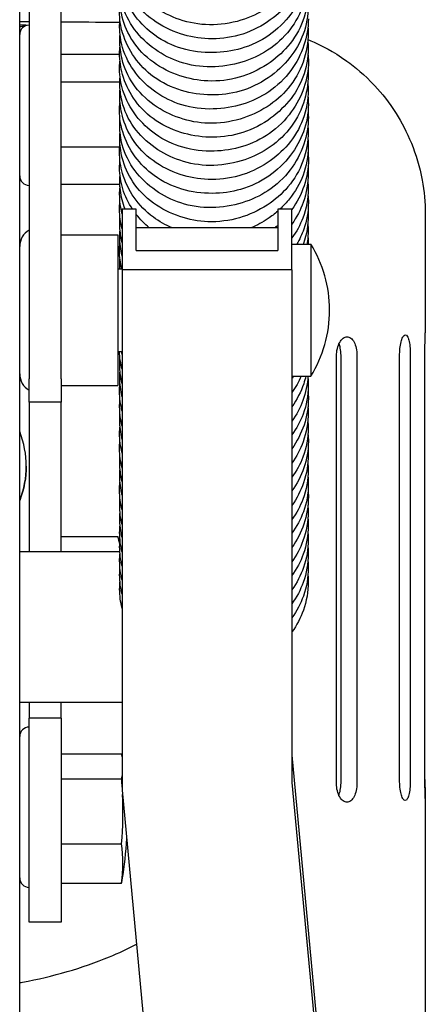
# Model space of a CAD drawing. Units: millimetres. Extents: x 567 to 1804, y 1266 to 2246.
# Drawn here: x 1748 to 1769, y 2164 to 2216 of the extents above; entities that cross this region are included whole.
import ezdxf

# ---------------------------------------------------------------- set-up
doc = ezdxf.new("R2010")
doc.units = ezdxf.units.MM
doc.header["$LTSCALE"] = 10
doc.layers.add('Spigoli visibili(ISO)', color=179, linetype='Continuous', lineweight=25, true_color=0x262659)

msp = doc.modelspace()

# ---------------------------------------------------------------- linework, layer by layer
at = {"layer": 'Spigoli visibili(ISO)'}
for p, q in [((1747.633, 1976.1), (1747.633, 2229.025)), ((1748.133, 2221.692), (1748.133, 2196.853)), ((1749.833, 2196.853), (1749.833, 2221.692)), ((1749.833, 2214.071), (1752.93, 2214.071)), ((1749.833, 2212.606), (1752.94, 2212.606)), ((1749.833, 2209.155), (1752.938, 2209.155)), ((1749.833, 2207.169), (1752.944, 2207.169)), ((1753.067, 2205.841), (1753.067, 2202.627)), ((1753.817, 2205.841), (1753.067, 2205.841)), ((1753.817, 2203.657), (1753.817, 2205.841)), ((1761.317, 2205.841), (1761.317, 2203.657)), ((1762.067, 2205.841), (1761.317, 2205.841)), ((1762.067, 2202.627), (1762.067, 2205.841)), ((1769.139, 2205.58), (1769.139, 2199.281)), ((1749.833, 2204.491), (1752.833, 2204.491)), ((1752.833, 2204.491), (1752.833, 2196.491)), ((1761.317, 2204.857), (1753.817, 2204.857)), ((1762.067, 2203.991), (1763.067, 2203.991)), ((1763.067, 2203.991), (1763.067, 2196.991)), ((1753.817, 2203.657), (1761.317, 2203.657)), ((1752.833, 2202.691), (1753.067, 2202.691)), ((1762.067, 2202.627), (1753.067, 2202.627)), ((1753.067, 2202.627), (1753.067, 2175.03)), ((1762.067, 2202.627), (1762.067, 2175.438)), ((1764.067, 2200.483), (1764.067, 2200.498)), ((1752.833, 2198.291), (1753.067, 2198.291)), ((1764.671, 2175.401), (1764.671, 2198.099)), ((1765.513, 2198.091), (1765.513, 2175.393)), ((1767.78, 2175.464), (1767.78, 2198.162)), ((1768.343, 2198.189), (1768.343, 2175.492)), ((1769.12, 2175.569), (1769.12, 2198.266)), ((1764.432, 2175.369), (1764.432, 2198.067)), ((1748.133, 2195.601), (1748.133, 2196.853)), ((1749.833, 2196.853), (1749.833, 2195.601)), ((1762.067, 2196.991), (1763.067, 2196.991)), ((1749.833, 2196.491), (1752.833, 2196.491)), ((1749.833, 2195.601), (1748.133, 2195.601)), ((1748.133, 2195.601), (1748.133, 2192.399)), ((1749.833, 2192.399), (1749.833, 2195.601)), ((1748.133, 2192.399), (1748.133, 2187.687)), ((1749.833, 2187.687), (1749.833, 2192.399)), ((1749.833, 2188.489), (1752.833, 2188.489)), ((1747.633, 2187.687), (1752.941, 2187.687)), ((1747.633, 2179.687), (1753.067, 2179.687)), ((1748.133, 2179.687), (1748.133, 2178.847)), ((1749.833, 2178.847), (1749.833, 2179.687)), ((1748.133, 2168.022), (1748.133, 2178.847)), ((1749.833, 2178.847), (1748.133, 2178.847)), ((1749.833, 2178.847), (1749.833, 2168.022)), ((1749.833, 2176.959), (1753.033, 2176.959)), ((1762.067, 2176.879), (1768.983, 2102.845)), ((1749.833, 2175.621), (1753.033, 2175.621)), ((1762.067, 2175.438), (1768.983, 2101.405)), ((1753.067, 2175.03), (1759.983, 2100.996)), ((1769.139, 2174.583), (1769.139, 2162.512)), ((1749.833, 2172.185), (1753.033, 2172.185)), ((1749.833, 2170.086), (1753.033, 2170.086)), ((1749.833, 2168.022), (1748.133, 2168.022))]:
    msp.add_line(p, q, dxfattribs=at)
for centre, radius, start, end in [((1748.133, 2215.11), 0.5, 90, 180), ((1748.133, 2207.61), 0.5, 180, 270), ((1748.633, 2203.875), 1, 120, 180), ((1757.468, 2200.498), 6.599, 0, 31.9563), ((1757.468, 2200.483), 6.599, 328.0437, 0), ((1748.633, 2197.107), 1, 180, 240), ((1741.083, 2185.032), 12.25, 14.6019, 15.8577), ((1748.133, 2177.869), 0.5, 90, 180), ((1733.184, 2173.522), 20.15, 350.7119, 357.01), ((1748.133, 2170.369), 0.5, 180, 270)]:
    msp.add_arc(centre, radius, start, end, dxfattribs=at)
for centre, major_axis, ratio, start_param, end_param in [((1742.983, 2215.579), (5.25, 0), 0.014286, 0.277032, 0.482766), ((1742.983, 2215.579), (5.25, 0), 0.014286, 5.800419, 5.925856), ((1741.083, 2187.721), (11.877, 0), 0.443561, 0.064838, 0.146355), ((1733.184, 2176.29), (19.925, 0), 0.386034, 0.064817, 0.087034), ((1733.184, 2176.29), (19.925, 0), 0.386034, 6.196143, 6.218368), ((1733.184, 2173.903), (19.925, 0), 0.991912, 0.064808, 0.087035), ((1733.184, 2173.903), (19.925, 0), 0.991912, 6.196143, 6.328719), ((1733.184, 2171.136), (19.925, 0), 0.605878, 6.196147, 6.370225), ((1733.184, 2170.755), (19.925, 0), 0.386034, 6.196143, 6.220136)]:
    msp.add_ellipse(centre, major_axis=major_axis, ratio=ratio, start_param=start_param, end_param=end_param, dxfattribs=at)
for points, knots in [([(1762.93, 2220.446), (1762.93, 2219.928), (1762.84, 2219.404), (1762.496, 2218.417), (1762.235, 2217.939), (1761.579, 2217.129), (1761.183, 2216.783), (1760.322, 2216.232), (1759.85, 2216.017), (1758.824, 2215.706), (1758.252, 2215.622), (1757.153, 2215.638), (1756.612, 2215.736), (1755.64, 2216.069), (1755.192, 2216.298), (1754.358, 2216.887), (1753.971, 2217.264), (1753.384, 2218.095), (1753.176, 2218.558), (1752.98, 2219.354), (1752.941, 2219.687), (1752.941, 2220.018)], [0, 0, 0, 0, 0.164691, 0.164691, 0.330353, 0.330353, 0.487497, 0.487497, 0.640858, 0.640858, 0.809634, 0.809634, 0.971391, 0.971391, 1.124053, 1.124053, 1.291558, 1.291558, 1.452705, 1.452705, 1.562963, 1.562963, 1.562963, 1.562963]), ([(1762.927, 2219.633), (1762.927, 2219.103), (1762.834, 2218.564), (1762.469, 2217.596), (1762.202, 2217.152), (1761.56, 2216.388), (1761.183, 2216.054), (1760.31, 2215.473), (1759.793, 2215.231), (1758.735, 2214.932), (1758.181, 2214.87), (1757.136, 2214.91), (1756.63, 2215.001), (1755.633, 2215.321), (1755.134, 2215.569), (1754.282, 2216.191), (1753.918, 2216.575), (1753.388, 2217.381), (1753.198, 2217.805), (1752.984, 2218.595), (1752.934, 2218.963), (1752.934, 2219.329)], [0, 0, 0, 0, 0.168485, 0.168485, 0.325956, 0.325956, 0.477415, 0.477415, 0.645113, 0.645113, 0.807595, 0.807595, 0.95991, 0.95991, 1.12764, 1.12764, 1.291226, 1.291226, 1.440516, 1.440516, 1.562175, 1.562175, 1.562175, 1.562175]), ([(1762.94, 2218.877), (1762.94, 2218.395), (1762.851, 2217.907), (1762.528, 2217.006), (1762.295, 2216.579), (1761.689, 2215.77), (1761.296, 2215.386), (1760.41, 2214.766), (1759.905, 2214.525), (1758.896, 2214.231), (1758.387, 2214.157), (1757.331, 2214.143), (1756.773, 2214.215), (1755.725, 2214.521), (1755.223, 2214.763), (1754.403, 2215.355), (1754.059, 2215.696), (1753.478, 2216.473), (1753.244, 2216.925), (1752.986, 2217.76), (1752.925, 2218.143), (1752.925, 2218.522)], [0, 0, 0, 0, 0.153031, 0.153031, 0.302144, 0.302144, 0.467101, 0.467101, 0.631401, 0.631401, 0.782619, 0.782619, 0.948602, 0.948602, 1.115381, 1.115381, 1.26618, 1.26618, 1.428564, 1.428564, 1.554704, 1.554704, 1.554704, 1.554704]), ([(1762.936, 2218.211), (1762.936, 2217.712), (1762.849, 2217.209), (1762.522, 2216.246), (1762.272, 2215.775), (1761.63, 2214.94), (1761.226, 2214.569), (1760.358, 2214.007), (1759.896, 2213.795), (1758.892, 2213.486), (1758.335, 2213.398), (1757.229, 2213.391), (1756.664, 2213.478), (1755.674, 2213.809), (1755.228, 2214.036), (1754.406, 2214.612), (1754.028, 2214.975), (1753.421, 2215.794), (1753.19, 2216.266), (1752.979, 2217.08), (1752.938, 2217.419), (1752.938, 2217.756)], [0, 0, 0, 0, 0.158408, 0.158408, 0.321366, 0.321366, 0.485082, 0.485082, 0.635505, 0.635505, 0.80061, 0.80061, 0.968041, 0.968041, 1.119733, 1.119733, 1.282681, 1.282681, 1.448719, 1.448719, 1.560769, 1.560769, 1.560769, 1.560769]), ([(1762.925, 2217.422), (1762.925, 2216.889), (1762.832, 2216.347), (1762.469, 2215.356), (1762.197, 2214.892), (1761.542, 2214.124), (1761.166, 2213.799), (1760.302, 2213.235), (1759.796, 2213.001), (1758.736, 2212.695), (1758.166, 2212.624), (1757.106, 2212.67), (1756.603, 2212.765), (1755.624, 2213.09), (1755.141, 2213.334), (1754.287, 2213.951), (1753.908, 2214.34), (1753.371, 2215.16), (1753.184, 2215.59), (1752.984, 2216.371), (1752.939, 2216.725), (1752.939, 2217.076)], [0, 0, 0, 0, 0.169713, 0.169713, 0.332704, 0.332704, 0.482055, 0.482055, 0.646316, 0.646316, 0.813574, 0.813574, 0.965504, 0.965504, 1.12891, 1.12891, 1.296433, 1.296433, 1.446694, 1.446694, 1.563628, 1.563628, 1.563628, 1.563628]), ([(1762.935, 2216.625), (1762.935, 2216.121), (1762.843, 2215.608), (1762.497, 2214.689), (1762.254, 2214.267), (1761.638, 2213.481), (1761.247, 2213.114), (1760.358, 2212.503), (1759.842, 2212.257), (1758.815, 2211.97), (1758.298, 2211.905), (1757.254, 2211.913), (1756.714, 2211.994), (1755.678, 2212.306), (1755.17, 2212.552), (1754.342, 2213.161), (1753.998, 2213.516), (1753.443, 2214.299), (1753.227, 2214.74), (1752.984, 2215.561), (1752.926, 2215.943), (1752.926, 2216.322)], [0, 0, 0, 0, 0.160286, 0.160286, 0.309294, 0.309294, 0.47026, 0.47026, 0.637752, 0.637752, 0.790623, 0.790623, 0.951805, 0.951805, 1.120876, 1.120876, 1.274594, 1.274594, 1.431567, 1.431567, 1.557651, 1.557651, 1.557651, 1.557651]), ([(1762.941, 2215.952), (1762.941, 2215.477), (1762.858, 2214.996), (1762.547, 2214.069), (1762.31, 2213.613), (1761.691, 2212.773), (1761.291, 2212.382), (1760.418, 2211.791), (1759.945, 2211.569), (1758.954, 2211.261), (1758.421, 2211.175), (1757.331, 2211.149), (1756.757, 2211.221), (1755.733, 2211.535), (1755.266, 2211.767), (1754.449, 2212.338), (1754.086, 2212.682), (1753.475, 2213.475), (1753.229, 2213.941), (1752.983, 2214.778), (1752.932, 2215.145), (1752.932, 2215.507)], [0, 0, 0, 0, 0.151137, 0.151137, 0.308816, 0.308816, 0.475685, 0.475685, 0.629623, 0.629623, 0.787873, 0.787873, 0.957379, 0.957379, 1.114577, 1.114577, 1.270041, 1.270041, 1.43728, 1.43728, 1.557879, 1.557879, 1.557879, 1.557879]), ([(1747.633, 2215.801), (1747.749, 2215.801), (1747.864, 2215.8), (1748.03, 2215.799), (1748.082, 2215.799), (1748.133, 2215.799)], [6.57238823, 6.57238823, 6.57238823, 6.57238823, 6.59454375, 6.59454375, 6.60451069, 6.60451069, 6.60451069, 6.60451069]), ([(1749.833, 2215.789), (1750.83, 2215.783), (1751.782, 2215.775), (1752.762, 2215.764), (1752.851, 2215.763), (1752.94, 2215.762)], [6.7165215, 6.7165215, 6.7165215, 6.7165215, 6.9181349, 6.9181349, 6.9386402, 6.9386402, 6.9386402, 6.9386402]), ([(1762.928, 2215.21), (1762.928, 2214.683), (1762.836, 2214.15), (1762.482, 2213.155), (1762.216, 2212.679), (1761.557, 2211.889), (1761.172, 2211.556), (1760.313, 2211.003), (1759.827, 2210.781), (1758.783, 2210.47), (1758.208, 2210.389), (1757.124, 2210.42), (1756.602, 2210.519), (1755.632, 2210.849), (1755.172, 2211.084), (1754.327, 2211.684), (1753.94, 2212.067), (1753.373, 2212.897), (1753.176, 2213.347), (1752.982, 2214.135), (1752.941, 2214.474), (1752.941, 2214.811)], [0, 0, 0, 0, 0.167551, 0.167551, 0.333245, 0.333245, 0.485703, 0.485703, 0.643728, 0.643728, 0.812955, 0.812955, 0.969855, 0.969855, 1.126345, 1.126345, 1.294911, 1.294911, 1.451529, 1.451529, 1.563714, 1.563714, 1.563714, 1.563714]), ([(1762.913, 2214.845), (1763.018, 2214.802), (1763.13, 2214.754), (1763.677, 2214.506), (1764.216, 2214.249), (1765.4, 2213.397), (1765.902, 2212.995), (1766.828, 2211.997), (1767.216, 2211.52), (1768.164, 2210.018), (1768.713, 2208.808), (1769.081, 2206.806), (1769.139, 2206.193), (1769.139, 2205.58)], [7.8190473, 7.8190473, 7.8190473, 7.8190473, 7.82240691, 7.82240691, 7.83410978, 7.83410978, 7.84071752, 7.84071752, 7.84496374, 7.84496374, 7.85135444, 7.85135444, 7.85398163, 7.85398163, 7.85398163, 7.85398163]), ([(1762.929, 2214.394), (1762.929, 2213.872), (1762.837, 2213.34), (1762.476, 2212.392), (1762.219, 2211.961), (1761.588, 2211.192), (1761.205, 2210.845), (1760.323, 2210.251), (1759.805, 2210.007), (1758.757, 2209.713), (1758.218, 2209.652), (1757.176, 2209.682), (1756.66, 2209.769), (1755.648, 2210.086), (1755.143, 2210.334), (1754.297, 2210.954), (1753.942, 2211.328), (1753.407, 2212.125), (1753.21, 2212.552), (1752.984, 2213.353), (1752.93, 2213.729), (1752.93, 2214.103)], [0, 0, 0, 0, 0.166101, 0.166101, 0.319301, 0.319301, 0.474431, 0.474431, 0.642822, 0.642822, 0.801345, 0.801345, 0.956277, 0.956277, 1.125314, 1.125314, 1.285357, 1.285357, 1.436396, 1.436396, 1.560696, 1.560696, 1.560696, 1.560696]), ([(1762.942, 2213.673), (1762.942, 2213.206), (1762.858, 2212.733), (1762.551, 2211.835), (1762.321, 2211.399), (1761.719, 2210.574), (1761.326, 2210.182), (1760.447, 2209.561), (1759.952, 2209.324), (1758.955, 2209.021), (1758.443, 2208.94), (1757.378, 2208.912), (1756.81, 2208.979), (1755.762, 2209.28), (1755.268, 2209.517), (1754.447, 2210.096), (1754.098, 2210.432), (1753.5, 2211.207), (1753.255, 2211.664), (1752.988, 2212.509), (1752.927, 2212.896), (1752.927, 2213.279)], [0, 0, 0, 0, 0.148315, 0.148315, 0.299692, 0.299692, 0.466082, 0.466082, 0.627343, 0.627343, 0.779467, 0.779467, 0.947466, 0.947466, 1.111717, 1.111717, 1.262628, 1.262628, 1.427483, 1.427483, 1.55483, 1.55483, 1.55483, 1.55483]), ([(1762.932, 2212.986), (1762.932, 2212.475), (1762.844, 2211.958), (1762.505, 2210.978), (1762.248, 2210.502), (1761.596, 2209.681), (1761.195, 2209.325), (1760.332, 2208.772), (1759.866, 2208.559), (1758.85, 2208.25), (1758.282, 2208.163), (1757.177, 2208.171), (1756.627, 2208.266), (1755.65, 2208.599), (1755.204, 2208.827), (1754.376, 2209.41), (1753.991, 2209.783), (1753.395, 2210.611), (1753.179, 2211.079), (1752.979, 2211.881), (1752.94, 2212.214), (1752.94, 2212.545)], [0, 0, 0, 0, 0.162521, 0.162521, 0.327529, 0.327529, 0.487467, 0.487467, 0.63896, 0.63896, 0.806779, 0.806779, 0.971036, 0.971036, 1.122597, 1.122597, 1.288787, 1.288787, 1.452161, 1.452161, 1.56225, 1.56225, 1.56225, 1.56225]), ([(1762.926, 2212.179), (1762.926, 2211.647), (1762.833, 2211.106), (1762.468, 2210.127), (1762.197, 2209.675), (1761.549, 2208.911), (1761.174, 2208.582), (1760.304, 2208.008), (1759.79, 2207.77), (1758.73, 2207.467), (1758.169, 2207.403), (1757.119, 2207.447), (1756.617, 2207.539), (1755.627, 2207.862), (1755.133, 2208.109), (1754.279, 2208.731), (1753.909, 2209.117), (1753.379, 2209.929), (1753.192, 2210.354), (1752.984, 2211.139), (1752.936, 2211.501), (1752.936, 2211.862)], [0, 0, 0, 0, 0.169344, 0.169344, 0.329155, 0.329155, 0.479246, 0.479246, 0.645994, 0.645994, 0.810543, 0.810543, 0.962147, 0.962147, 1.128575, 1.128575, 1.29393, 1.29393, 1.443012, 1.443012, 1.562864, 1.562864, 1.562864, 1.562864]), ([(1762.938, 2211.406), (1762.938, 2210.915), (1762.848, 2210.417), (1762.515, 2209.511), (1762.279, 2209.087), (1761.67, 2208.288), (1761.277, 2207.91), (1760.389, 2207.292), (1759.879, 2207.049), (1758.864, 2206.758), (1758.353, 2206.688), (1757.302, 2206.682), (1756.75, 2206.758), (1755.705, 2207.067), (1755.2, 2207.311), (1754.378, 2207.91), (1754.035, 2208.255), (1753.465, 2209.033), (1753.238, 2209.482), (1752.985, 2210.312), (1752.925, 2210.694), (1752.925, 2211.074)], [0, 0, 0, 0, 0.155854, 0.155854, 0.304424, 0.304424, 0.468114, 0.468114, 0.633871, 0.633871, 0.785262, 0.785262, 0.949652, 0.949652, 1.117558, 1.117558, 1.268995, 1.268995, 1.429538, 1.429538, 1.555587, 1.555587, 1.555587, 1.555587]), ([(1762.938, 2210.742), (1762.938, 2210.252), (1762.853, 2209.757), (1762.532, 2208.807), (1762.286, 2208.341), (1761.653, 2207.502), (1761.249, 2207.122), (1760.379, 2206.551), (1759.915, 2206.337), (1758.917, 2206.028), (1758.368, 2205.94), (1757.265, 2205.926), (1756.696, 2206.007), (1755.695, 2206.333), (1755.243, 2206.561), (1754.424, 2207.133), (1754.051, 2207.49), (1753.441, 2208.301), (1753.202, 2208.771), (1752.98, 2209.594), (1752.936, 2209.942), (1752.936, 2210.286)], [0, 0, 0, 0, 0.155718, 0.155718, 0.316931, 0.316931, 0.482288, 0.482288, 0.633275, 0.633275, 0.796115, 0.796115, 0.964784, 0.964784, 1.11776, 1.11776, 1.278165, 1.278165, 1.445114, 1.445114, 1.559744, 1.559744, 1.559744, 1.559744]), ([(1762.926, 2209.969), (1762.926, 2209.437), (1762.833, 2208.897), (1762.473, 2207.903), (1762.202, 2207.433), (1761.544, 2206.659), (1761.166, 2206.332), (1760.305, 2205.773), (1759.805, 2205.544), (1758.749, 2205.235), (1758.176, 2205.16), (1757.108, 2205.203), (1756.6, 2205.299), (1755.626, 2205.626), (1755.151, 2205.867), (1754.299, 2206.479), (1753.915, 2206.867), (1753.37, 2207.691), (1753.181, 2208.127), (1752.983, 2208.909), (1752.94, 2209.257), (1752.94, 2209.603)], [0, 0, 0, 0, 0.169285, 0.169285, 0.333675, 0.333675, 0.483546, 0.483546, 0.645763, 0.645763, 0.814137, 0.814137, 0.967248, 0.967248, 1.128319, 1.128319, 1.296613, 1.296613, 1.448613, 1.448613, 1.563839, 1.563839, 1.563839, 1.563839]), ([(1762.932, 2209.162), (1762.932, 2208.65), (1762.841, 2208.129), (1762.488, 2207.201), (1762.24, 2206.777), (1761.781, 2206.202), (1761.608, 2206.015), (1761.421, 2205.841)], [0, 0, 0, 0, 0.1627116, 0.1627116, 0.3127882, 0.3127882, 0.390885, 0.390885, 0.390885, 0.390885]), ([(1755.722, 2204.857), (1755.364, 2205.005), (1755.026, 2205.193), (1754.323, 2205.711), (1753.976, 2206.072), (1753.429, 2206.86), (1753.221, 2207.295), (1752.984, 2208.109), (1752.927, 2208.49), (1752.927, 2208.869)], [1.0044608, 1.0044608, 1.0044608, 1.0044608, 1.122656, 1.122656, 1.2785479, 1.2785479, 1.4330936, 1.4330936, 1.5588663, 1.5588663, 1.5588663, 1.5588663]), ([(1753.621, 2205.841), (1753.394, 2206.18), (1753.215, 2206.548), (1752.986, 2207.291), (1752.93, 2207.67), (1752.93, 2208.045)], [1.300449, 1.300449, 1.300449, 1.300449, 1.4320111, 1.4320111, 1.5566612, 1.5566612, 1.5566612, 1.5566612]), ([(1762.942, 2208.475), (1762.942, 2208.008), (1762.86, 2207.536), (1762.563, 2206.644), (1762.343, 2206.213), (1762.067, 2205.823)], [0, 0, 0, 0, 0.1483899, 0.1483899, 0.2970279, 0.2970279, 0.2970279, 0.2970279]), ([(1762.929, 2207.754), (1762.929, 2207.232), (1762.838, 2206.704), (1762.522, 2205.803), (1762.321, 2205.411), (1762.067, 2205.055)], [0, 0, 0, 0, 0.1659431, 0.1659431, 0.3013084, 0.3013084, 0.3013084, 0.3013084]), ([(1753.219, 2205.841), (1753.155, 2206.006), (1753.102, 2206.174), (1752.981, 2206.669), (1752.941, 2207.004), (1752.941, 2207.337)], [1.3946895, 1.3946895, 1.3946895, 1.3946895, 1.4525073, 1.4525073, 1.5633316, 1.5633316, 1.5633316, 1.5633316]), ([(1762.928, 2206.938), (1762.928, 2206.411), (1762.835, 2205.875), (1762.506, 2205.004), (1762.307, 2204.646), (1762.067, 2204.319)], [0, 0, 0, 0, 0.1676768, 0.1676768, 0.2931863, 0.2931863, 0.2931863, 0.2931863]), ([(1762.941, 2206.195), (1762.941, 2205.719), (1762.854, 2205.238), (1762.598, 2204.512), (1762.474, 2204.245), (1762.327, 2203.991)], [0, 0, 0, 0, 0.1511598, 0.1511598, 0.2426924, 0.2426924, 0.2426924, 0.2426924]), ([(1761.317, 2205.747), (1761.153, 2205.602), (1760.98, 2205.468), (1760.523, 2205.156), (1760.225, 2204.991), (1759.913, 2204.857)], [0.4051266, 0.4051266, 0.4051266, 0.4051266, 0.4717524, 0.4717524, 0.5734273, 0.5734273, 0.5734273, 0.5734273]), ([(1762.935, 2205.523), (1762.935, 2205.019), (1762.847, 2204.51), (1762.678, 2204.017), (1762.674, 2204.004), (1762.669, 2203.991)], [0, 0, 0, 0, 0.1600991, 0.1600991, 0.1645541, 0.1645541, 0.1645541, 0.1645541]), ([(1753.067, 2204.058), (1753.065, 2204.064), (1753.063, 2204.071), (1752.979, 2204.403), (1752.939, 2204.739), (1752.939, 2205.072)], [1.4481622, 1.4481622, 1.4481622, 1.4481622, 1.4504715, 1.4504715, 1.5613921, 1.5613921, 1.5613921, 1.5613921]), ([(1767.78, 2198.162), (1767.78, 2198.287), (1767.788, 2198.422), (1767.82, 2198.669), (1767.845, 2198.783), (1767.899, 2198.963), (1767.933, 2199.041), (1768.006, 2199.147), (1768.045, 2199.174), (1768.116, 2199.177), (1768.152, 2199.154), (1768.218, 2199.055), (1768.247, 2198.98), (1768.293, 2198.805), (1768.312, 2198.693), (1768.337, 2198.448), (1768.343, 2198.315), (1768.343, 2198.189)], [0, 0, 0, 0, 0.0376726, 0.0376726, 0.0753452, 0.0753452, 0.1130178, 0.1130178, 0.1506904, 0.1506904, 0.188363, 0.188363, 0.2260356, 0.2260356, 0.2637082, 0.2637082, 0.3013809, 0.3013809, 0.3013809, 0.3013809]), ([(1769.12, 2198.266), (1769.12, 2198.392), (1769.121, 2198.526), (1769.125, 2198.774), (1769.127, 2198.888), (1769.132, 2199.068), (1769.135, 2199.146), (1769.138, 2199.252), (1769.139, 2199.279), (1769.139, 2199.281)], [0, 0, 0, 0, 0.0376726, 0.0376726, 0.0753452, 0.0753452, 0.1130178, 0.1130178, 0.1506904, 0.1506904, 0.1506904, 0.1506904]), ([(1764.432, 2198.067), (1764.432, 2198.192), (1764.447, 2198.327), (1764.505, 2198.574), (1764.549, 2198.688), (1764.649, 2198.867), (1764.711, 2198.945), (1764.848, 2199.05), (1764.921, 2199.077), (1765.057, 2199.08), (1765.128, 2199.057), (1765.258, 2198.958), (1765.317, 2198.882), (1765.409, 2198.707), (1765.448, 2198.595), (1765.501, 2198.35), (1765.513, 2198.216), (1765.513, 2198.091)], [0, 0, 0, 0, 0.0376726, 0.0376726, 0.0753452, 0.0753452, 0.1130178, 0.1130178, 0.1506904, 0.1506904, 0.188363, 0.188363, 0.2260356, 0.2260356, 0.2637082, 0.2637082, 0.3013809, 0.3013809, 0.3013809, 0.3013809]), ([(1764.671, 2198.099), (1764.671, 2198.224), (1764.659, 2198.358), (1764.615, 2198.563), (1764.591, 2198.641), (1764.564, 2198.709)], [-0.30138341, -0.30138341, -0.30138341, -0.30138341, -0.26371049, -0.26371049, -0.23830279, -0.23830279, -0.23830279, -0.23830279]), ([(1753.067, 2196.587), (1753.067, 2196.588), (1753.066, 2196.589), (1752.979, 2196.92), (1752.937, 2197.262), (1752.937, 2197.601)], [1.4472735, 1.4472735, 1.4472735, 1.4472735, 1.447597, 1.447597, 1.5604245, 1.5604245, 1.5604245, 1.5604245]), ([(1762.807, 2196.991), (1762.774, 2196.855), (1762.735, 2196.721), (1762.544, 2196.158), (1762.333, 2195.741), (1762.067, 2195.363)], [0.1134217, 0.1134217, 0.1134217, 0.1134217, 0.1574926, 0.1574926, 0.3010702, 0.3010702, 0.3010702, 0.3010702]), ([(1762.917, 2196.991), (1762.89, 2196.55), (1762.8, 2196.11), (1762.508, 2195.311), (1762.312, 2194.94), (1762.067, 2194.605)], [0.029899, 0.029899, 0.029899, 0.029899, 0.1696202, 0.1696202, 0.2980598, 0.2980598, 0.2980598, 0.2980598]), ([(1762.934, 2196.472), (1762.934, 2195.965), (1762.842, 2195.449), (1762.516, 2194.586), (1762.313, 2194.218), (1762.067, 2193.88)], [0, 0, 0, 0, 0.1611492, 0.1611492, 0.290654, 0.290654, 0.290654, 0.290654]), ([(1762.941, 2195.796), (1762.941, 2195.323), (1762.859, 2194.845), (1762.559, 2193.95), (1762.341, 2193.521), (1762.067, 2193.133)], [0, 0, 0, 0, 0.1501838, 0.1501838, 0.2981028, 0.2981028, 0.2981028, 0.2981028]), ([(1762.928, 2195.06), (1762.928, 2194.535), (1762.837, 2194.003), (1762.519, 2193.105), (1762.319, 2192.717), (1762.067, 2192.365)], [0, 0, 0, 0, 0.167041, 0.167041, 0.3008921, 0.3008921, 0.3008921, 0.3008921]), ([(1753.067, 2193.636), (1753.065, 2193.642), (1753.064, 2193.648), (1752.981, 2193.982), (1752.941, 2194.32), (1752.941, 2194.655)], [1.4497943, 1.4497943, 1.4497943, 1.4497943, 1.4519559, 1.4519559, 1.563608, 1.563608, 1.563608, 1.563608]), ([(1747.633, 2190.376), (1747.867, 2190.971), (1747.983, 2191.611), (1747.983, 2192.818), (1747.867, 2193.458), (1747.633, 2194.051)], [-1.6916769, -1.6916769, -1.6916769, -1.6916769, -1.5107522, -1.5107522, -1.3298275, -1.3298275, -1.3298275, -1.3298275]), ([(1762.929, 2194.244), (1762.929, 2193.72), (1762.836, 2193.187), (1762.506, 2192.318), (1762.308, 2191.96), (1762.067, 2191.633)], [0, 0, 0, 0, 0.1666889, 0.1666889, 0.2924572, 0.2924572, 0.2924572, 0.2924572]), ([(1762.941, 2193.515), (1762.941, 2193.045), (1762.857, 2192.569), (1762.553, 2191.691), (1762.336, 2191.276), (1762.067, 2190.898)], [0, 0, 0, 0, 0.1492919, 0.1492919, 0.2933891, 0.2933891, 0.2933891, 0.2933891]), ([(1753.067, 2191.374), (1753.065, 2191.383), (1753.062, 2191.392), (1752.979, 2191.724), (1752.939, 2192.058), (1752.94, 2192.389)], [1.4486726, 1.4486726, 1.4486726, 1.4486726, 1.4517126, 1.4517126, 1.5619688, 1.5619688, 1.5619688, 1.5619688]), ([(1762.933, 2192.834), (1762.933, 2192.325), (1762.845, 2191.811), (1762.534, 2190.908), (1762.328, 2190.501), (1762.067, 2190.133)], [0, 0, 0, 0, 0.1617113, 0.1617113, 0.3017322, 0.3017322, 0.3017322, 0.3017322]), ([(1762.926, 2192.03), (1762.926, 2191.497), (1762.832, 2190.956), (1762.505, 2190.076), (1762.309, 2189.714), (1762.067, 2189.385)], [0, 0, 0, 0, 0.1695314, 0.1695314, 0.2957954, 0.2957954, 0.2957954, 0.2957954]), ([(1762.937, 2191.251), (1762.937, 2190.757), (1762.847, 2190.256), (1762.527, 2189.391), (1762.32, 2189.008), (1762.067, 2188.658)], [0, 0, 0, 0, 0.1568086, 0.1568086, 0.2907836, 0.2907836, 0.2907836, 0.2907836]), ([(1762.939, 2190.587), (1762.939, 2190.1), (1762.854, 2189.608), (1762.55, 2188.708), (1762.337, 2188.286), (1762.067, 2187.903)], [0, 0, 0, 0, 0.1547681, 0.1547681, 0.3002216, 0.3002216, 0.3002216, 0.3002216]), ([(1762.926, 2189.821), (1762.926, 2189.29), (1762.833, 2188.751), (1762.512, 2187.859), (1762.315, 2187.482), (1762.067, 2187.14)], [0, 0, 0, 0, 0.1689614, 0.1689614, 0.2993222, 0.2993222, 0.2993222, 0.2993222]), ([(1762.933, 2189.058), (1762.933, 2188.547), (1762.844, 2188.029), (1762.524, 2187.145), (1762.32, 2186.759), (1762.067, 2186.407)], [0, 0, 0, 0, 0.1622614, 0.1622614, 0.2965674, 0.2965674, 0.2965674, 0.2965674]), ([(1762.934, 2188.311), (1762.934, 2187.814), (1762.847, 2187.311), (1762.538, 2186.423), (1762.329, 2186.023), (1762.067, 2185.66)], [0, 0, 0, 0, 0.1579559, 0.1579559, 0.2965886, 0.2965886, 0.2965886, 0.2965886]), ([(1762.933, 2187.559), (1762.933, 2187.049), (1762.842, 2186.532), (1762.523, 2185.65), (1762.319, 2185.264), (1762.067, 2184.914)], [0, 0, 0, 0, 0.1621118, 0.1621118, 0.2960534, 0.2960534, 0.2960534, 0.2960534]), ([(1762.934, 2186.821), (1762.934, 2186.315), (1762.845, 2185.803), (1762.531, 2184.916), (1762.324, 2184.524), (1762.067, 2184.168)], [0, 0, 0, 0, 0.1607615, 0.1607615, 0.2968503, 0.2968503, 0.2968503, 0.2968503]), ([(1762.934, 2186.065), (1762.934, 2185.561), (1762.844, 2185.05), (1762.528, 2184.167), (1762.323, 2183.775), (1762.067, 2183.42)], [0, 0, 0, 0, 0.1602525, 0.1602525, 0.2959289, 0.2959289, 0.2959289, 0.2959289]), ([(1765.513, 2175.393), (1765.513, 2175.268), (1765.501, 2175.133), (1765.448, 2174.886), (1765.409, 2174.772), (1765.317, 2174.593), (1765.258, 2174.514), (1765.128, 2174.409), (1765.057, 2174.383), (1764.921, 2174.38), (1764.848, 2174.403), (1764.711, 2174.502), (1764.649, 2174.578), (1764.549, 2174.753), (1764.505, 2174.865), (1764.447, 2175.11), (1764.432, 2175.244), (1764.432, 2175.369)], [0.3013809, 0.3013809, 0.3013809, 0.3013809, 0.3390535, 0.3390535, 0.3767261, 0.3767261, 0.4143987, 0.4143987, 0.4520713, 0.4520713, 0.4897439, 0.4897439, 0.5274165, 0.5274165, 0.5650891, 0.5650891, 0.6027617, 0.6027617, 0.6027617, 0.6027617]), ([(1764.552, 2174.757), (1764.585, 2174.834), (1764.613, 2174.923), (1764.659, 2175.141), (1764.671, 2175.275), (1764.671, 2175.401)], [-0.36791233, -0.36791233, -0.36791233, -0.36791233, -0.33905634, -0.33905634, -0.30138341, -0.30138341, -0.30138341, -0.30138341]), ([(1768.343, 2175.492), (1768.343, 2175.366), (1768.337, 2175.232), (1768.312, 2174.984), (1768.293, 2174.87), (1768.247, 2174.69), (1768.218, 2174.612), (1768.152, 2174.507), (1768.116, 2174.48), (1768.045, 2174.476), (1768.006, 2174.499), (1767.933, 2174.598), (1767.899, 2174.674), (1767.845, 2174.849), (1767.82, 2174.96), (1767.788, 2175.205), (1767.78, 2175.339), (1767.78, 2175.464)], [0.3013809, 0.3013809, 0.3013809, 0.3013809, 0.3390535, 0.3390535, 0.3767261, 0.3767261, 0.4143987, 0.4143987, 0.4520713, 0.4520713, 0.4897439, 0.4897439, 0.5274165, 0.5274165, 0.5650891, 0.5650891, 0.6027617, 0.6027617, 0.6027617, 0.6027617]), ([(1769.12, 2175.597), (1769.12, 2175.472), (1769.121, 2175.337), (1769.125, 2175.09), (1769.127, 2174.976), (1769.132, 2174.796), (1769.135, 2174.717), (1769.138, 2174.612), (1769.139, 2174.585), (1769.139, 2174.581), (1769.138, 2174.605), (1769.135, 2174.703), (1769.132, 2174.778), (1769.127, 2174.953), (1769.125, 2175.065), (1769.121, 2175.31), (1769.12, 2175.443), (1769.12, 2175.569)], [0.3013809, 0.3013809, 0.3013809, 0.3013809, 0.3390535, 0.3390535, 0.3767261, 0.3767261, 0.4143987, 0.4143987, 0.4520713, 0.4520713, 0.4897439, 0.4897439, 0.5274165, 0.5274165, 0.5650891, 0.5650891, 0.6027617, 0.6027617, 0.6027617, 0.6027617]), ([(1747.633, 2164.816), (1747.684, 2164.825), (1747.734, 2164.834), (1749.384, 2165.136), (1750.946, 2165.582), (1752.876, 2166.385), (1753.359, 2166.608), (1753.83, 2166.855)], [2.4077262, 2.4077262, 2.4077262, 2.4077262, 2.421388, 2.421388, 2.8562879, 2.8562879, 3.0029982, 3.0029982, 3.0029982, 3.0029982])]:
    msp.add_open_spline(points, degree=3, knots=knots, dxfattribs=at)
for points in [[(1752.932, 2215.507), (1752.932, 2215.634), (1752.938, 2215.762), (1752.951, 2215.889)], [(1762.918, 2215.511), (1762.924, 2215.411), (1762.928, 2215.31), (1762.928, 2215.21)], [(1752.941, 2214.811), (1752.941, 2214.912), (1752.945, 2215.013), (1752.952, 2215.114)], [(1762.91, 2214.809), (1762.923, 2214.671), (1762.929, 2214.533), (1762.929, 2214.394)], [(1752.93, 2214.103), (1752.93, 2214.239), (1752.937, 2214.375), (1752.952, 2214.511)], [(1762.919, 2214.098), (1762.934, 2213.956), (1762.942, 2213.814), (1762.942, 2213.673)], [(1752.927, 2213.279), (1752.927, 2213.42), (1752.935, 2213.562), (1752.95, 2213.703)], [(1762.923, 2213.28), (1762.929, 2213.182), (1762.932, 2213.084), (1762.932, 2212.986)], [(1752.94, 2212.545), (1752.94, 2212.648), (1752.944, 2212.752), (1752.952, 2212.855)], [(1752.936, 2211.862), (1752.936, 2211.982), (1752.941, 2212.104), (1752.952, 2212.225)], [(1762.911, 2212.548), (1762.921, 2212.425), (1762.926, 2212.302), (1762.926, 2212.179)], [(1762.914, 2211.855), (1762.93, 2211.705), (1762.938, 2211.555), (1762.938, 2211.406)], [(1752.925, 2211.074), (1752.925, 2211.22), (1752.933, 2211.366), (1752.951, 2211.511)], [(1752.936, 2210.286), (1752.936, 2210.403), (1752.941, 2210.52), (1752.951, 2210.636)], [(1762.925, 2211.071), (1762.934, 2210.961), (1762.938, 2210.852), (1762.938, 2210.742)], [(1762.915, 2210.291), (1762.922, 2210.184), (1762.926, 2210.076), (1762.926, 2209.969)], [(1752.94, 2209.603), (1752.94, 2209.709), (1752.944, 2209.816), (1752.952, 2209.922)], [(1762.911, 2209.599), (1762.925, 2209.453), (1762.932, 2209.307), (1762.932, 2209.162)], [(1752.927, 2208.869), (1752.927, 2209.01), (1752.935, 2209.153), (1752.951, 2209.295)], [(1762.922, 2208.865), (1762.935, 2208.735), (1762.942, 2208.605), (1762.942, 2208.475)], [(1752.93, 2208.045), (1752.93, 2208.178), (1752.937, 2208.312), (1752.95, 2208.445)], [(1762.92, 2208.048), (1762.926, 2207.95), (1762.929, 2207.852), (1762.929, 2207.754)], [(1752.941, 2207.337), (1752.941, 2207.437), (1752.945, 2207.538), (1752.952, 2207.638)], [(1752.932, 2206.64), (1752.932, 2206.771), (1752.939, 2206.902), (1752.952, 2207.033)], [(1762.91, 2207.337), (1762.922, 2207.204), (1762.928, 2207.071), (1762.928, 2206.938)], [(1753.067, 2205.6), (1752.978, 2205.94), (1752.932, 2206.291), (1752.932, 2206.64)], [(1762.918, 2206.634), (1762.933, 2206.488), (1762.941, 2206.342), (1762.941, 2206.195)], [(1752.926, 2205.825), (1752.926, 2205.97), (1752.934, 2206.114), (1752.95, 2206.259)], [(1753.067, 2204.81), (1752.975, 2205.141), (1752.926, 2205.485), (1752.926, 2205.825)], [(1752.939, 2205.072), (1752.939, 2205.179), (1752.943, 2205.287), (1752.951, 2205.395)], [(1754.504, 2204.857), (1754.249, 2205.073), (1754.018, 2205.313), (1753.817, 2205.57)], [(1762.924, 2205.825), (1762.931, 2205.724), (1762.935, 2205.623), (1762.935, 2205.523)], [(1761.317, 2204.985), (1761.268, 2204.942), (1761.218, 2204.899), (1761.167, 2204.857)], [(1762.912, 2205.076), (1762.921, 2204.96), (1762.925, 2204.843), (1762.925, 2204.726)], [(1752.938, 2204.392), (1752.938, 2204.507), (1752.942, 2204.622), (1752.952, 2204.737)], [(1753.067, 2203.36), (1752.981, 2203.698), (1752.938, 2204.046), (1752.938, 2204.392)], [(1762.925, 2204.726), (1762.925, 2204.481), (1762.906, 2204.235), (1762.867, 2203.991)], [(1762.913, 2204.385), (1762.926, 2204.254), (1762.934, 2204.122), (1762.936, 2203.991)], [(1752.925, 2203.625), (1752.925, 2203.77), (1752.934, 2203.915), (1752.951, 2204.06)], [(1753.041, 2202.691), (1752.965, 2202.997), (1752.925, 2203.312), (1752.925, 2203.625)], [(1752.934, 2202.819), (1752.934, 2202.942), (1752.939, 2203.065), (1752.951, 2203.188)], [(1752.936, 2202.691), (1752.934, 2202.734), (1752.934, 2202.776), (1752.934, 2202.819)], [(1753.067, 2197.354), (1752.982, 2197.659), (1752.933, 2197.975), (1752.926, 2198.291)], [(1753.067, 2198.138), (1753.054, 2198.188), (1753.042, 2198.24), (1753.03, 2198.291)], [(1752.937, 2197.601), (1752.937, 2197.714), (1752.942, 2197.826), (1752.951, 2197.939)], [(1752.939, 2196.92), (1752.939, 2197.03), (1752.943, 2197.139), (1752.952, 2197.249)], [(1752.926, 2196.174), (1752.926, 2196.317), (1752.934, 2196.461), (1752.951, 2196.604)], [(1753.067, 2195.893), (1752.982, 2196.229), (1752.939, 2196.576), (1752.939, 2196.92)], [(1762.165, 2196.991), (1762.133, 2196.944), (1762.101, 2196.898), (1762.067, 2196.852)], [(1762.565, 2196.991), (1762.431, 2196.687), (1762.262, 2196.395), (1762.067, 2196.123)], [(1762.912, 2196.915), (1762.926, 2196.767), (1762.934, 2196.62), (1762.934, 2196.472)], [(1753.067, 2195.135), (1752.975, 2195.473), (1752.926, 2195.825), (1752.926, 2196.174)], [(1762.923, 2196.17), (1762.935, 2196.045), (1762.941, 2195.92), (1762.941, 2195.796)], [(1752.932, 2195.355), (1752.932, 2195.484), (1752.938, 2195.614), (1752.95, 2195.743)], [(1753.067, 2194.343), (1752.976, 2194.673), (1752.932, 2195.016), (1752.932, 2195.355)], [(1752.941, 2194.655), (1752.941, 2194.755), (1752.945, 2194.856), (1752.952, 2194.957)], [(1762.918, 2195.359), (1762.925, 2195.259), (1762.928, 2195.16), (1762.928, 2195.06)], [(1762.91, 2194.654), (1762.922, 2194.517), (1762.929, 2194.38), (1762.929, 2194.244)], [(1752.931, 2193.951), (1752.931, 2194.085), (1752.938, 2194.22), (1752.952, 2194.354)], [(1753.067, 2192.91), (1752.978, 2193.25), (1752.931, 2193.601), (1752.931, 2193.951)], [(1762.919, 2193.946), (1762.934, 2193.802), (1762.941, 2193.659), (1762.941, 2193.515)], [(1752.927, 2193.13), (1752.927, 2193.272), (1752.935, 2193.415), (1752.95, 2193.557)], [(1753.067, 2192.116), (1752.975, 2192.447), (1752.926, 2192.79), (1752.927, 2193.13)], [(1762.923, 2193.13), (1762.93, 2193.031), (1762.933, 2192.933), (1762.933, 2192.834)], [(1752.94, 2192.389), (1752.94, 2192.493), (1752.944, 2192.598), (1752.951, 2192.703)], [(1762.911, 2192.392), (1762.921, 2192.272), (1762.926, 2192.151), (1762.926, 2192.03)], [(1747.983, 2192.222), (1747.982, 2191.621), (1747.866, 2190.983), (1747.633, 2190.391)], [(1752.936, 2191.707), (1752.936, 2191.826), (1752.942, 2191.945), (1752.952, 2192.065)], [(1752.925, 2190.927), (1752.925, 2191.072), (1752.934, 2191.218), (1752.951, 2191.364)], [(1753.067, 2190.673), (1752.981, 2191.011), (1752.936, 2191.36), (1752.936, 2191.707)], [(1762.914, 2191.7), (1762.929, 2191.551), (1762.937, 2191.401), (1762.937, 2191.251)], [(1753.067, 2189.897), (1752.974, 2190.233), (1752.925, 2190.581), (1752.925, 2190.927)], [(1762.925, 2190.923), (1762.934, 2190.811), (1762.939, 2190.699), (1762.939, 2190.587)], [(1752.935, 2190.132), (1752.935, 2190.251), (1752.94, 2190.37), (1752.951, 2190.489)], [(1753.067, 2189.119), (1752.978, 2189.45), (1752.935, 2189.792), (1752.935, 2190.132)], [(1752.942, 2189.441), (1752.942, 2189.543), (1752.946, 2189.646), (1752.953, 2189.749)], [(1762.915, 2190.137), (1762.922, 2190.032), (1762.926, 2189.926), (1762.926, 2189.821)], [(1753.067, 2188.425), (1752.984, 2188.757), (1752.942, 2189.1), (1752.942, 2189.441)], [(1762.913, 2189.478), (1762.927, 2189.338), (1762.933, 2189.198), (1762.933, 2189.058)], [(1752.933, 2188.687), (1752.933, 2188.827), (1752.94, 2188.967), (1752.955, 2189.107)], [(1753.067, 2187.656), (1752.978, 2187.993), (1752.933, 2188.341), (1752.933, 2188.687)], [(1762.918, 2188.684), (1762.929, 2188.56), (1762.934, 2188.435), (1762.934, 2188.311)], [(1752.933, 2187.932), (1752.933, 2188.057), (1752.939, 2188.183), (1752.951, 2188.308)], [(1753.067, 2186.908), (1752.978, 2187.243), (1752.933, 2187.589), (1752.933, 2187.932)], [(1762.918, 2187.932), (1762.928, 2187.808), (1762.933, 2187.683), (1762.933, 2187.559)], [(1752.932, 2187.192), (1752.933, 2187.316), (1752.938, 2187.44), (1752.95, 2187.564)], [(1753.067, 2186.165), (1752.978, 2186.5), (1752.932, 2186.847), (1752.932, 2187.192)], [(1762.918, 2187.189), (1762.928, 2187.066), (1762.934, 2186.944), (1762.934, 2186.821)], [(1752.933, 2186.443), (1752.933, 2186.567), (1752.939, 2186.691), (1752.951, 2186.815)], [(1753.067, 2185.415), (1752.978, 2185.751), (1752.933, 2186.098), (1752.933, 2186.443)], [(1752.933, 2185.693), (1752.933, 2185.818), (1752.939, 2185.945), (1752.951, 2186.07)], [(1762.917, 2186.442), (1762.928, 2186.317), (1762.934, 2186.191), (1762.934, 2186.065)], [(1753.067, 2184.671), (1752.978, 2185.005), (1752.933, 2185.35), (1752.933, 2185.693)]]:
    msp.add_open_spline(points, degree=3, dxfattribs=at)

doc.saveas('drawing.dxf')
